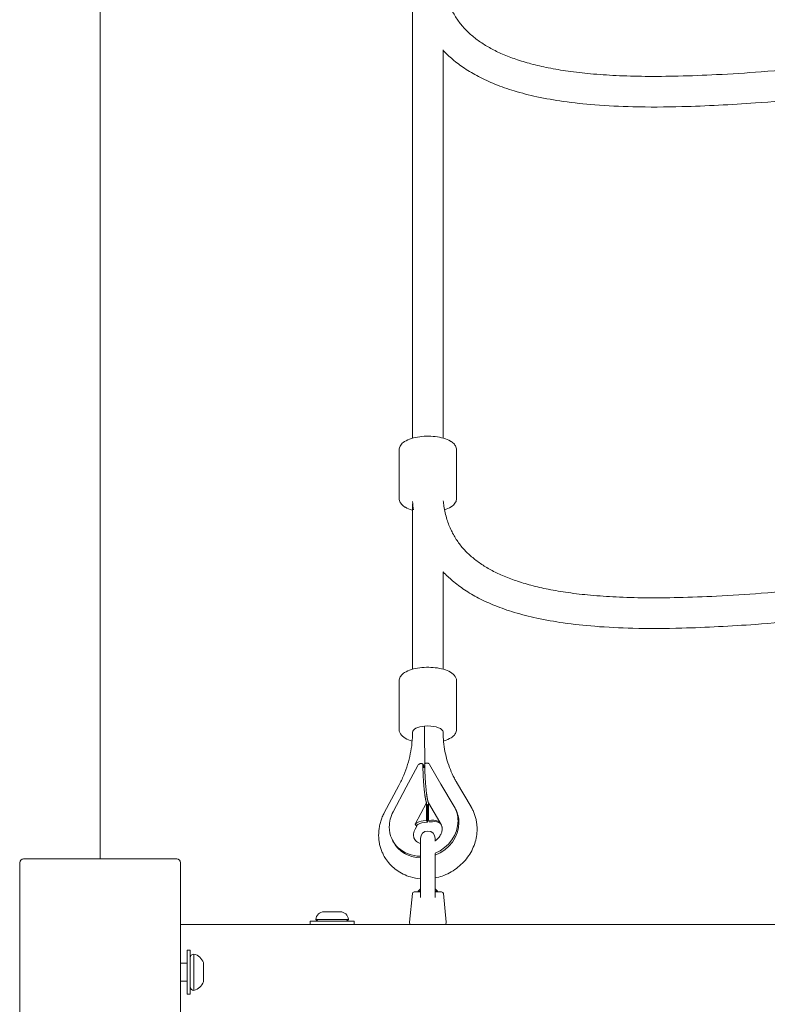
# Model space of a CAD drawing. Units: millimetres. Extents: x -2592 to 12042, y -1324 to 23375.
# Drawn here: x 3708 to 4098, y 12716 to 13230 of the extents above; entities that cross this region are included whole.
import ezdxf

# ---------------------------------------------------------------- set-up
doc = ezdxf.new("R2010")
doc.units = ezdxf.units.MM
doc.header["$LTSCALE"] = 1000
doc.layers.add('1 EQUIPMENT', color=7, linetype='Continuous', lineweight=18)

# ---------------------------------------------------------------- blocks, each defined once
blk = doc.blocks.new('A$C6DD7138C')
at = {"color": 0, "linetype": 'Continuous', "lineweight": 0}
for p, q in [((5349.07, -5575.16), (5349.07, -4667.97)), ((5349.07, -5575.16), (5349.07, -4667.97)), ((5349.07, -4667.97), (5349.07, -5575.16)), ((5349.07, -4667.97), (5349.07, -5575.16)), ((5512.24, -5116.47), (5512.24, -5355.32)), ((5528.24, -5152.43), (5528.24, -5355.32)), ((5505.24, -5386.87), (5505.24, -5361.38)), ((5535.24, -5386.87), (5535.24, -5361.38)), ((5512.24, -5389.61), (5512.24, -5476.03)), ((5528.24, -5425.2), (5528.24, -5476.03)), ((5505.24, -5507.59), (5505.24, -5482.04)), ((5535.24, -5507.59), (5535.24, -5482.04)), ((5508.98, -5537.67), (5515.02, -5526.33)), ((5518.07, -5526.46), (5517.59, -5525.56)), ((5518.07, -5526.46), (5518.17, -5526.66)), ((5527.1, -5536.08), (5521.07, -5525.79)), ((5535.23, -5535.06), (5542.83, -5548.01)), ((5505.08, -5536.77), (5497.48, -5551.05)), ((5502.13, -5550.55), (5508.98, -5537.67)), ((5533.96, -5547.76), (5527.1, -5536.08)), ((5513.57, -5557.06), (5519.53, -5545.86)), ((5519.53, -5555.09), (5519.53, -5545.86)), ((5519.97, -5555.93), (5519.97, -5546.7)), ((5519.97, -5547.57), (5520.4, -5546.76)), ((5520.4, -5546.76), (5520.5, -5546.56)), ((5520.5, -5555), (5520.5, -5545.77)), ((5526.46, -5555.93), (5520.5, -5545.77)), ((5534.29, -5548.36), (5534.75, -5549.24)), ((5519.53, -5555.09), (5517.81, -5555.24)), ((5519.97, -5555.93), (5518.25, -5556.08)), ((5519.97, -5555.93), (5519.53, -5555.09)), ((5520.5, -5555), (5522.22, -5554.85)), ((5520.94, -5555.84), (5520.5, -5555)), ((5520.94, -5555.84), (5522.67, -5555.69)), ((5513.55, -5559.63), (5514.79, -5557.3)), ((5527.13, -5557.22), (5526.63, -5556.37)), ((5501.79, -5565.42), (5502.26, -5566.3)), ((5516.39, -5595.23), (5516.39, -5564.43)), ((5524.09, -5564.43), (5524.09, -5565.79)), ((5309.28, -5575.16), (5309.07, -5575.16)), ((5388.86, -5575.16), (5309.28, -5575.16)), ((5388.86, -5575.16), (5389.07, -5575.16)), ((5524.09, -5572.3), (5524.09, -5595.23)), ((5307.07, -5577.37), (5307.07, -5577.16)), ((5307.07, -5577.37), (5307.07, -5656.95)), ((5391.07, -5577.37), (5391.07, -5577.16)), ((5391.07, -5656.95), (5391.07, -5577.37)), ((5516.24, -5590.95), (5515.24, -5591.95)), ((5516.39, -5591.95), (5515.24, -5591.95)), ((5515.24, -5591.95), (5515.24, -5592.35)), ((5516.24, -5590.95), (5516.39, -5590.95)), ((5524.09, -5590.95), (5524.24, -5590.95)), ((5525.24, -5591.95), (5524.09, -5591.95)), ((5524.24, -5590.95), (5525.24, -5591.95)), ((5525.24, -5591.95), (5525.24, -5592.35)), ((5512.14, -5593.25), (5510.6, -5608.25)), ((5513.14, -5592.35), (5516.39, -5592.35)), ((5524.09, -5592.35), (5527.33, -5592.35)), ((5528.33, -5593.25), (5529.87, -5608.25)), ((5461.74, -5606.75), (5470.24, -5606.75)), ((5462.74, -5607.75), (5461.74, -5606.75)), ((5465.99, -5602.75), (5468.11, -5602.75)), ((5468.11, -5602.75), (5470.24, -5602.75)), ((5470.24, -5602.75), (5472.36, -5602.75)), ((5470.24, -5606.75), (5478.74, -5606.75)), ((5472.36, -5602.75), (5474.49, -5602.75)), ((5477.74, -5607.75), (5478.74, -5606.75)), ((5391.07, -5609.35), (6800.24, -5609.35)), ((5470.24, -5607.75), (5458.74, -5607.75)), ((5458.74, -5609.35), (5458.74, -5607.75)), ((5481.74, -5607.75), (5470.24, -5607.75)), ((5481.74, -5609.35), (5481.74, -5607.75)), ((5394.47, -5622.85), (5396.07, -5622.85)), ((5394.47, -5645.85), (5394.47, -5622.85)), ((5396.07, -5645.85), (5396.07, -5622.85)), ((5398.07, -5624.85), (5398.07, -5643.85)), ((5391.07, -5629.6), (5394.47, -5629.6)), ((5403.07, -5629.35), (5403.07, -5639.35)), ((5391.07, -5639.1), (5394.47, -5639.1)), ((5394.47, -5645.85), (5396.07, -5645.85))]:
    blk.add_line(p, q, dxfattribs=at)
for centre, radius, start, end in [((5520.24, -5564.43), 3.85, 90, 180), ((5520.24, -5564.43), 3.85, 0, 90), ((5309.07, -5577.16), 2, 90, 180), ((5389.07, -5577.16), 2, 0, 90), ((5513.14, -5593.35), 1, 90, 174.1226), ((5527.33, -5593.35), 1, 5.8774, 90), ((5465.99, -5607.01), 4.26, 90, 176.5286), ((5474.49, -5607.01), 4.26, 3.4714, 90), ((5511.59, -5608.35), 1, 174.1226, 270), ((5528.88, -5608.35), 1, 270, 5.8774), ((5398.07, -5626.85), 2, 90, 180), ((5396.07, -5632.1), 7.52, 21.4477, 74.5778), ((5398.07, -5641.85), 2, 180, 270), ((5396.07, -5636.6), 7.52, 285.4222, 338.5523)]:
    blk.add_arc(centre, radius, start, end, dxfattribs=at)
for centre, major_axis, ratio, start_param, end_param in [((5520.24, -5508.96), (8, 0), 0.408849, 1.782164, 3.141593), ((5520.24, -5508.96), (-8, 0), 0.408849, 3.35296, 4.923756), ((5520.24, -5508.96), (-8, 0), 0.408849, 3.141593, 3.35296), ((5518.02, -5528.97), (-9.23, 4.91), 0.27415, 4.903372, 4.921493), ((5522.45, -5528.59), (9.01, 5.29), 0.451055, 1.722529, 1.740651), ((5518.04, -5556.89), (-16.25, -8.53), 0.892292, 5.364988, 5.845224), ((5518.04, -5556.89), (-16.25, -8.53), 0.892292, 2.703631, 3.183867), ((5518.5, -5557.77), (-16.25, -8.53), 0.892292, 2.703631, 3.141593), ((5517.81, -5561.37), (-5.95, -3.12), 0.892292, 4.274427, 4.976182), ((5522.22, -5560.98), (5.95, 3.12), 0.892292, 0.43108, 1.132835), ((5522.67, -5561.82), (-5.95, -3.12), 0.892292, 3.585369, 4.274427), ((5518.04, -5556.89), (-16.25, -8.53), 0.892292, 1.475345, 2.703631), ((5518.04, -5556.89), (-16.25, -8.53), 0.892292, 5.845224, 7.323498), ((5518.25, -5562.21), (5.95, 3.12), 0.892292, 1.132835, 1.834589), ((5518.5, -5557.77), (-16.25, -8.53), 0.892292, 1.449137, 2.703631), ((5518.5, -5557.77), (-16.25, -8.53), 0.892292, 0, 1.014443)]:
    blk.add_ellipse(centre, major_axis=major_axis, ratio=ratio, start_param=start_param, end_param=end_param, dxfattribs=at)
for points, knots in [([(5528.26, -5115.65), (5528.36, -5116.59), (5528.48, -5117.53), (5529, -5120.77), (5529.51, -5123.06), (5530.83, -5127.31), (5531.6, -5129.29), (5533.38, -5132.98), (5534.37, -5134.7), (5536.54, -5137.91), (5537.72, -5139.41), (5540.27, -5142.23), (5541.64, -5143.56), (5544.56, -5146.09), (5546.13, -5147.28), (5549.47, -5149.56), (5551.25, -5150.65), (5555.06, -5152.73), (5557.11, -5153.71), (5561.46, -5155.61), (5563.79, -5156.5), (5568.76, -5158.21), (5571.42, -5159), (5577.09, -5160.51), (5580.11, -5161.2), (5586.56, -5162.49), (5590, -5163.06), (5597.33, -5164.1), (5601.25, -5164.55), (5609.61, -5165.32), (5614.06, -5165.62), (5623.56, -5166.08), (5628.61, -5166.21), (5639.44, -5166.32), (5645.22, -5166.27), (5657.66, -5165.98), (5664.32, -5165.72), (5678.75, -5164.98), (5686.5, -5164.48), (5703.58, -5163.2), (5712.9, -5162.4), (5734.1, -5160.44), (5745.99, -5159.25), (5772.48, -5156.56), (5787.08, -5155.06), (5801.7, -5153.69)], [14.906973, 14.906973, 14.906973, 14.906973, 18.087627, 18.087627, 25.896992, 25.896992, 32.895039, 32.895039, 39.305797, 39.305797, 45.370034, 45.370034, 51.300538, 51.300538, 57.352099, 57.352099, 63.694, 63.694, 70.535257, 70.535257, 78.032296, 78.032296, 86.338679, 86.338679, 95.640396, 95.640396, 106.070578, 106.070578, 117.882974, 117.882974, 131.285177, 131.285177, 146.469281, 146.469281, 163.862362, 163.862362, 183.959213, 183.959213, 207.397948, 207.397948, 235.614956, 235.614956, 271.668002, 271.668002, 315.915685, 315.915685, 315.915685, 315.915685]), ([(5805.76, -5169.39), (5797.47, -5170.15), (5789.18, -5170.96), (5768.35, -5173.05), (5755.81, -5174.35), (5725.97, -5177.3), (5708.66, -5178.92), (5678.52, -5181.06), (5665.7, -5181.77), (5644.34, -5182.32), (5635.8, -5182.36), (5620.66, -5182), (5614.04, -5181.69), (5601.95, -5180.73), (5596.45, -5180.15), (5586.35, -5178.7), (5581.73, -5177.89), (5573.19, -5176.04), (5569.25, -5175.04), (5561.96, -5172.84), (5558.59, -5171.67), (5552.37, -5169.16), (5549.5, -5167.84), (5544.19, -5165.06), (5541.73, -5163.62), (5537.21, -5160.6), (5535.12, -5159.04), (5531.42, -5155.91), (5529.78, -5154.37), (5528.24, -5152.75)], [975.155582, 975.155582, 975.155582, 975.155582, 1000.244622, 1000.244622, 1038.276197, 1038.276197, 1090.718161, 1090.718161, 1129.408275, 1129.408275, 1155.073245, 1155.073245, 1174.95903, 1174.95903, 1191.523241, 1191.523241, 1205.573954, 1205.573954, 1217.747097, 1217.747097, 1228.436186, 1228.436186, 1237.941578, 1237.941578, 1246.537638, 1246.537638, 1254.454318, 1254.454318, 1261.345421, 1261.345421, 1261.345421, 1261.345421]), ([(5505.24, -5361.38), (5505.24, -5360.7), (5505.42, -5360.04), (5506.13, -5358.73), (5506.7, -5358.11), (5508.28, -5356.88), (5509.39, -5356.31), (5511.91, -5355.37), (5513.34, -5355), (5516.33, -5354.49), (5517.89, -5354.34), (5521.03, -5354.27), (5522.6, -5354.34), (5525.63, -5354.7), (5527.08, -5354.99), (5529.75, -5355.76), (5530.97, -5356.25), (5532.13, -5356.93), (5532.27, -5357.01), (5532.4, -5357.1)], [3.141593, 3.141593, 3.141593, 3.141593, 3.362287, 3.362287, 3.629908, 3.629908, 3.976827, 3.976827, 4.322721, 4.322721, 4.658163, 4.658163, 4.99027, 4.99027, 5.323981, 5.323981, 5.665202, 5.665202, 5.711788, 5.711788, 5.711788, 5.711788]), ([(5532.4, -5357.1), (5532.73, -5357.31), (5533.03, -5357.53), (5533.6, -5358.01), (5533.85, -5358.26), (5534.32, -5358.79), (5534.52, -5359.08), (5534.86, -5359.68), (5535, -5360.01), (5535.19, -5360.68), (5535.24, -5361.03), (5535.24, -5361.38)], [5.7117883, 5.7117883, 5.7117883, 5.7117883, 5.8260677, 5.8260677, 5.9403471, 5.9403471, 6.0546265, 6.0546265, 6.1689059, 6.1689059, 6.2831853, 6.2831853, 6.2831853, 6.2831853]), ([(5508.07, -5391.16), (5507.74, -5390.95), (5507.44, -5390.72), (5506.87, -5390.25), (5506.62, -5390), (5506.15, -5389.46), (5505.95, -5389.18), (5505.61, -5388.57), (5505.47, -5388.25), (5505.28, -5387.58), (5505.24, -5387.23), (5505.24, -5386.87)], [2.5701956, 2.5701956, 2.5701956, 2.5701956, 2.684475, 2.684475, 2.7987544, 2.7987544, 2.9130338, 2.9130338, 3.0273132, 3.0273132, 3.1415927, 3.1415927, 3.1415927, 3.1415927]), ([(5512.24, -5392.93), (5512.18, -5392.92), (5512.12, -5392.9), (5510.72, -5392.49), (5509.5, -5392), (5508.34, -5391.32), (5508.2, -5391.24), (5508.07, -5391.16)], [2.1682016, 2.1682016, 2.1682016, 2.1682016, 2.1823884, 2.1823884, 2.5236094, 2.5236094, 2.5701956, 2.5701956, 2.5701956, 2.5701956]), ([(5528.26, -5388.1), (5528.36, -5389.04), (5528.48, -5389.98), (5529, -5393.22), (5529.51, -5395.51), (5530.83, -5399.76), (5531.6, -5401.75), (5533.38, -5405.43), (5534.37, -5407.15), (5536.54, -5410.36), (5537.72, -5411.86), (5540.27, -5414.69), (5541.64, -5416.02), (5544.56, -5418.54), (5546.13, -5419.74), (5549.47, -5422.02), (5551.25, -5423.1), (5555.06, -5425.18), (5557.11, -5426.17), (5561.46, -5428.06), (5563.79, -5428.95), (5568.76, -5430.66), (5571.42, -5431.45), (5577.09, -5432.96), (5580.11, -5433.65), (5586.56, -5434.94), (5590, -5435.51), (5597.33, -5436.55), (5601.25, -5437), (5609.61, -5437.77), (5614.06, -5438.07), (5623.56, -5438.53), (5628.61, -5438.66), (5639.44, -5438.77), (5645.22, -5438.72), (5657.66, -5438.44), (5664.32, -5438.18), (5678.75, -5437.43), (5686.5, -5436.93), (5703.58, -5435.65), (5712.9, -5434.85), (5734.1, -5432.89), (5745.99, -5431.7), (5772.48, -5429.01), (5787.08, -5427.51), (5801.7, -5426.15)], [14.906973, 14.906973, 14.906973, 14.906973, 18.087627, 18.087627, 25.896992, 25.896992, 32.895039, 32.895039, 39.305797, 39.305797, 45.370034, 45.370034, 51.300538, 51.300538, 57.352099, 57.352099, 63.694, 63.694, 70.535257, 70.535257, 78.032296, 78.032296, 86.338679, 86.338679, 95.640396, 95.640396, 106.070578, 106.070578, 117.882974, 117.882974, 131.285177, 131.285177, 146.469281, 146.469281, 163.862362, 163.862362, 183.959213, 183.959213, 207.397948, 207.397948, 235.614956, 235.614956, 271.668002, 271.668002, 315.915685, 315.915685, 315.915685, 315.915685]), ([(5535.24, -5386.87), (5535.24, -5387.55), (5535.05, -5388.22), (5534.34, -5389.53), (5533.77, -5390.14), (5532.19, -5391.37), (5531.08, -5391.95), (5529.54, -5392.52), (5529.25, -5392.63), (5528.95, -5392.72)], [0, 0, 0, 0, 0.2206943, 0.2206943, 0.4883156, 0.4883156, 0.8352342, 0.8352342, 0.9127023, 0.9127023, 0.9127023, 0.9127023]), ([(5805.76, -5441.84), (5797.47, -5442.6), (5789.18, -5443.42), (5768.35, -5445.5), (5755.81, -5446.8), (5725.97, -5449.76), (5708.66, -5451.37), (5678.52, -5453.52), (5665.7, -5454.22), (5644.34, -5454.77), (5635.8, -5454.82), (5620.66, -5454.45), (5614.04, -5454.14), (5601.95, -5453.18), (5596.45, -5452.6), (5586.35, -5451.15), (5581.73, -5450.35), (5573.19, -5448.49), (5569.25, -5447.49), (5561.96, -5445.29), (5558.59, -5444.12), (5552.37, -5441.61), (5549.5, -5440.29), (5544.19, -5437.52), (5541.73, -5436.07), (5537.21, -5433.05), (5535.12, -5431.49), (5531.42, -5428.36), (5529.78, -5426.82), (5528.24, -5425.2)], [975.155582, 975.155582, 975.155582, 975.155582, 1000.244622, 1000.244622, 1038.276197, 1038.276197, 1090.718161, 1090.718161, 1129.408275, 1129.408275, 1155.073245, 1155.073245, 1174.95903, 1174.95903, 1191.523241, 1191.523241, 1205.573954, 1205.573954, 1217.747097, 1217.747097, 1228.436186, 1228.436186, 1237.941578, 1237.941578, 1246.537638, 1246.537638, 1254.454318, 1254.454318, 1261.345421, 1261.345421, 1261.345421, 1261.345421]), ([(5505.24, -5482.04), (5505.24, -5481.69), (5505.29, -5481.34), (5505.47, -5480.67), (5505.61, -5480.34), (5505.95, -5479.74), (5506.16, -5479.46), (5506.62, -5478.93), (5506.88, -5478.68), (5507.44, -5478.21), (5507.75, -5477.99), (5508.07, -5477.78)], [3.1415927, 3.1415927, 3.1415927, 3.1415927, 3.2558721, 3.2558721, 3.3701515, 3.3701515, 3.4844309, 3.4844309, 3.5987103, 3.5987103, 3.7129897, 3.7129897, 3.7129897, 3.7129897]), ([(5508.07, -5477.78), (5509.08, -5477.14), (5510.3, -5476.62), (5512.99, -5475.79), (5514.46, -5475.48), (5517.52, -5475.09), (5519.09, -5475), (5522.23, -5475.04), (5523.78, -5475.16), (5526.74, -5475.62), (5528.14, -5475.96), (5530.68, -5476.83), (5531.82, -5477.37), (5533.7, -5478.69), (5534.47, -5479.48), (5535.11, -5480.95), (5535.24, -5481.49), (5535.24, -5482.04)], [3.71299, 3.71299, 3.71299, 3.71299, 4.066369, 4.066369, 4.408853, 4.408853, 4.742835, 4.742835, 5.074823, 5.074823, 5.409721, 5.409721, 5.754193, 5.754193, 6.105815, 6.105815, 6.283185, 6.283185, 6.283185, 6.283185]), ([(5505.08, -5536.77), (5506.02, -5535), (5506.87, -5533.2), (5508.4, -5529.55), (5509.07, -5527.7), (5510.22, -5523.98), (5510.7, -5522.1), (5511.47, -5518.34), (5511.75, -5516.46), (5512.14, -5512.7), (5512.24, -5510.82), (5512.24, -5508.96)], [5.8029495, 5.8029495, 5.8029495, 5.8029495, 5.8989967, 5.8989967, 5.9950438, 5.9950438, 6.091091, 6.091091, 6.1871381, 6.1871381, 6.2831853, 6.2831853, 6.2831853, 6.2831853]), ([(5512.04, -5513.54), (5511.71, -5513.45), (5511.39, -5513.34), (5509.79, -5512.8), (5508.66, -5512.26), (5506.77, -5510.94), (5506, -5510.14), (5505.36, -5508.67), (5505.24, -5508.13), (5505.24, -5507.59)], [2.1846866, 2.1846866, 2.1846866, 2.1846866, 2.268128, 2.268128, 2.6126003, 2.6126003, 2.9642221, 2.9642221, 3.1415927, 3.1415927, 3.1415927, 3.1415927]), ([(5518.68, -5525.4), (5518.66, -5524.69), (5518.65, -5523.99), (5518.61, -5521.8), (5518.59, -5520.32), (5518.57, -5517.38), (5518.57, -5515.92), (5518.56, -5513.01), (5518.56, -5511.56), (5518.56, -5509.38), (5518.56, -5508.66), (5518.56, -5507.21), (5518.56, -5506.48), (5518.56, -5505.76)], [0.05433639, 0.05433639, 0.05433639, 0.05433639, 0.05654493, 0.05654493, 0.06127264, 0.06127264, 0.06600035, 0.06600035, 0.07072806, 0.07072806, 0.07309191, 0.07309191, 0.07545577, 0.07545577, 0.07545577, 0.07545577]), ([(5528.24, -5508.96), (5528.24, -5510.66), (5528.32, -5512.35), (5528.63, -5515.69), (5528.87, -5517.35), (5529.5, -5520.62), (5529.89, -5522.24), (5530.83, -5525.41), (5531.38, -5526.97), (5532.62, -5530.02), (5533.31, -5531.52), (5534.07, -5532.98)], [3.1415927, 3.1415927, 3.1415927, 3.1415927, 3.229185, 3.229185, 3.3167774, 3.3167774, 3.4043697, 3.4043697, 3.4919621, 3.4919621, 3.5795544, 3.5795544, 3.5795544, 3.5795544]), ([(5535.24, -5507.59), (5535.24, -5507.94), (5535.19, -5508.29), (5535, -5508.96), (5534.86, -5509.28), (5534.52, -5509.88), (5534.31, -5510.16), (5533.85, -5510.7), (5533.59, -5510.94), (5533.03, -5511.41), (5532.72, -5511.63), (5532.4, -5511.84)], [0, 0, 0, 0, 0.1142794, 0.1142794, 0.2285588, 0.2285588, 0.3428382, 0.3428382, 0.4571176, 0.4571176, 0.571397, 0.571397, 0.571397, 0.571397]), ([(5532.4, -5511.84), (5531.39, -5512.48), (5530.17, -5513.01), (5528.68, -5513.47), (5528.56, -5513.5), (5528.43, -5513.54)], [0.571397, 0.571397, 0.571397, 0.571397, 0.9247763, 0.9247763, 0.9566344, 0.9566344, 0.9566344, 0.9566344]), ([(5518.73, -5525.37), (5518.82, -5525.3), (5518.93, -5525.24), (5519.14, -5525.15), (5519.25, -5525.12), (5519.47, -5525.07), (5519.59, -5525.05), (5519.81, -5525.05), (5519.92, -5525.06), (5520.25, -5525.12), (5520.46, -5525.21), (5520.81, -5525.45), (5520.96, -5525.61), (5521.07, -5525.79)], [0, 0, 0, 0, 0.000352566, 0.000352566, 0.000705133, 0.000705133, 0.001057699, 0.001057699, 0.001410265, 0.001410265, 0.002115398, 0.002115398, 0.00282053, 0.00282053, 0.00282053, 0.00282053]), ([(5517.43, -5525.48), (5517.32, -5525.43), (5517.21, -5525.39), (5516.98, -5525.34), (5516.87, -5525.33), (5516.63, -5525.32), (5516.52, -5525.32), (5516.28, -5525.36), (5516.17, -5525.39), (5515.84, -5525.51), (5515.63, -5525.63), (5515.27, -5525.94), (5515.13, -5526.12), (5515.02, -5526.33)], [0, 0, 0, 0, 0.000352566, 0.000352566, 0.000705133, 0.000705133, 0.001057699, 0.001057699, 0.001410265, 0.001410265, 0.002115398, 0.002115398, 0.00282053, 0.00282053, 0.00282053, 0.00282053]), ([(5534.07, -5532.98), (5534.15, -5533.12), (5534.22, -5533.26), (5534.37, -5533.54), (5534.45, -5533.68), (5534.6, -5533.95), (5534.68, -5534.09), (5534.83, -5534.37), (5534.91, -5534.51), (5535.07, -5534.78), (5535.15, -5534.92), (5535.23, -5535.06)], [3.57955445, 3.57955445, 3.57955445, 3.57955445, 3.58800925, 3.58800925, 3.59646404, 3.59646404, 3.60491884, 3.60491884, 3.61337364, 3.61337364, 3.62182844, 3.62182844, 3.62182844, 3.62182844]), ([(5542.83, -5548.01), (5542.87, -5548.07), (5542.9, -5548.13), (5542.97, -5548.25), (5543.01, -5548.32), (5543.08, -5548.44), (5543.11, -5548.5), (5543.18, -5548.63), (5543.21, -5548.69), (5543.28, -5548.81), (5543.31, -5548.87), (5543.35, -5548.94)], [5.80294952, 5.80294952, 5.80294952, 5.80294952, 5.81140432, 5.81140432, 5.81985912, 5.81985912, 5.82831392, 5.82831392, 5.83676872, 5.83676872, 5.84522351, 5.84522351, 5.84522351, 5.84522351]), ([(5543.35, -5548.94), (5543.69, -5549.59), (5544, -5550.25), (5544.55, -5551.61), (5544.79, -5552.31), (5545.2, -5553.71), (5545.38, -5554.42), (5545.66, -5555.86), (5545.76, -5556.59), (5545.9, -5558.05), (5545.93, -5558.78), (5545.93, -5559.51)], [5.8452235, 5.8452235, 5.8452235, 5.8452235, 5.9328159, 5.9328159, 6.0204082, 6.0204082, 6.1080006, 6.1080006, 6.1955929, 6.1955929, 6.2831853, 6.2831853, 6.2831853, 6.2831853]), ([(5494.54, -5562.62), (5494.54, -5561.82), (5494.58, -5561.01), (5494.74, -5559.41), (5494.86, -5558.62), (5495.19, -5557.05), (5495.39, -5556.27), (5495.86, -5554.73), (5496.14, -5553.98), (5496.75, -5552.49), (5497.1, -5551.76), (5497.48, -5551.05)], [3.1415927, 3.1415927, 3.1415927, 3.1415927, 3.2376398, 3.2376398, 3.333687, 3.333687, 3.4297341, 3.4297341, 3.5257813, 3.5257813, 3.6218284, 3.6218284, 3.6218284, 3.6218284]), ([(5526.63, -5556.37), (5526.61, -5556.34), (5526.6, -5556.3), (5526.51, -5556.13), (5526.47, -5556.01), (5526.46, -5555.93)], [0.002850451, 0.002850451, 0.002850451, 0.002850451, 0.003073049, 0.003073049, 0.004125002, 0.004125002, 0.004125002, 0.004125002]), ([(5512.74, -5562.64), (5512.74, -5562.46), (5512.75, -5562.28), (5512.79, -5561.9), (5512.82, -5561.71), (5512.9, -5561.31), (5512.95, -5561.11), (5513.08, -5560.69), (5513.16, -5560.49), (5513.33, -5560.06), (5513.43, -5559.85), (5513.55, -5559.63)], [3.1415927, 3.1415927, 3.1415927, 3.1415927, 3.2376398, 3.2376398, 3.333687, 3.333687, 3.4297341, 3.4297341, 3.5257813, 3.5257813, 3.6218284, 3.6218284, 3.6218284, 3.6218284]), ([(5514.01, -5557.9), (5514.01, -5557.8), (5513.99, -5557.71), (5513.95, -5557.54), (5513.93, -5557.46), (5513.82, -5557.25), (5513.71, -5557.13), (5513.57, -5557.06)], [0.002021097, 0.002021097, 0.002021097, 0.002021097, 0.002547073, 0.002547073, 0.003073049, 0.003073049, 0.004125002, 0.004125002, 0.004125002, 0.004125002]), ([(5527.73, -5559.49), (5527.73, -5560.2), (5527.58, -5561.01), (5526.97, -5562.48), (5526.59, -5563.13), (5525.67, -5564.3), (5525.13, -5564.84), (5524.38, -5565.43), (5524.24, -5565.54), (5524.09, -5565.64)], [0, 0, 0, 0, 0.3828917, 0.3828917, 0.6681294, 0.6681294, 0.9282025, 0.9282025, 0.9899911, 0.9899911, 0.9899911, 0.9899911]), ([(5545.93, -5559.51), (5545.93, -5562.1), (5545.5, -5564.68), (5543.84, -5569.68), (5542.58, -5572.09), (5539.36, -5576.51), (5537.37, -5578.49), (5532.85, -5581.83), (5530.32, -5583.17), (5526.49, -5584.51), (5525.29, -5584.84), (5524.09, -5585.09)], [0, 0, 0, 0, 0.309071, 0.309071, 0.629948, 0.629948, 0.961012, 0.961012, 1.297443, 1.297443, 1.4443, 1.4443, 1.4443, 1.4443]), ([(5527.13, -5557.22), (5527.14, -5557.23), (5527.15, -5557.25), (5527.16, -5557.27), (5527.17, -5557.28), (5527.18, -5557.3), (5527.19, -5557.31), (5527.2, -5557.34), (5527.21, -5557.35), (5527.22, -5557.37), (5527.22, -5557.38), (5527.23, -5557.4)], [5.80294952, 5.80294952, 5.80294952, 5.80294952, 5.81140432, 5.81140432, 5.81985912, 5.81985912, 5.82831392, 5.82831392, 5.83676872, 5.83676872, 5.84522351, 5.84522351, 5.84522351, 5.84522351]), ([(5527.23, -5557.4), (5527.29, -5557.52), (5527.35, -5557.64), (5527.45, -5557.89), (5527.5, -5558.02), (5527.58, -5558.29), (5527.61, -5558.43), (5527.67, -5558.72), (5527.69, -5558.87), (5527.72, -5559.17), (5527.73, -5559.33), (5527.73, -5559.49)], [5.8452235, 5.8452235, 5.8452235, 5.8452235, 5.9328159, 5.9328159, 6.0204082, 6.0204082, 6.1080006, 6.1080006, 6.1955929, 6.1955929, 6.2831853, 6.2831853, 6.2831853, 6.2831853]), ([(5497.12, -5573.2), (5496.78, -5572.55), (5496.48, -5571.88), (5495.92, -5570.52), (5495.68, -5569.83), (5495.27, -5568.42), (5495.09, -5567.71), (5494.81, -5566.27), (5494.71, -5565.54), (5494.57, -5564.08), (5494.54, -5563.35), (5494.54, -5562.62)], [2.7036309, 2.7036309, 2.7036309, 2.7036309, 2.7912232, 2.7912232, 2.8788156, 2.8788156, 2.9664079, 2.9664079, 3.0540003, 3.0540003, 3.1415927, 3.1415927, 3.1415927, 3.1415927]), ([(5513.24, -5564.74), (5513.18, -5564.62), (5513.12, -5564.49), (5513.02, -5564.24), (5512.97, -5564.11), (5512.89, -5563.84), (5512.86, -5563.7), (5512.8, -5563.41), (5512.78, -5563.26), (5512.75, -5562.96), (5512.74, -5562.8), (5512.74, -5562.64)], [2.7036309, 2.7036309, 2.7036309, 2.7036309, 2.7912232, 2.7912232, 2.8788156, 2.8788156, 2.9664079, 2.9664079, 3.0540003, 3.0540003, 3.1415927, 3.1415927, 3.1415927, 3.1415927]), ([(5516.39, -5567.13), (5515.77, -5566.95), (5515.23, -5566.7), (5514.2, -5566.02), (5513.76, -5565.57), (5513.37, -5564.97), (5513.3, -5564.86), (5513.24, -5564.74)], [1.9599175, 1.9599175, 1.9599175, 1.9599175, 2.2440436, 2.2440436, 2.6181616, 2.6181616, 2.7036309, 2.7036309, 2.7036309, 2.7036309]), ([(5516.39, -5585.57), (5514.61, -5585.42), (5512.84, -5585.09), (5508.57, -5583.8), (5506.12, -5582.61), (5501.86, -5579.53), (5500.02, -5577.67), (5498.03, -5574.79), (5497.55, -5574.01), (5497.12, -5573.2)], [1.7518719, 1.7518719, 1.7518719, 1.7518719, 1.9650399, 1.9650399, 2.2855992, 2.2855992, 2.5939711, 2.5939711, 2.7036309, 2.7036309, 2.7036309, 2.7036309])]:
    blk.add_open_spline(points, degree=3, knots=knots, dxfattribs=at)
for points in [[(5512.74, -5392.83), (5512.52, -5391.34), (5512.34, -5389.85), (5512.21, -5388.36)], [(5518.56, -5514.57), (5518.56, -5514.57), (5518.56, -5514.57), (5518.56, -5514.57)]]:
    blk.add_open_spline(points, degree=3, dxfattribs=at)
for points, weights in [([(5519.04, -5543.91), (5518.27, -5540.01), (5517.75, -5533.29), (5517.59, -5525.56)], [1, 0.910284646703, 0.910284646703, 1]), ([(5518.17, -5526.66), (5518.17, -5526.91), (5518.18, -5527.19), (5518.21, -5527.49)], [1, 0.936103449101, 0.878331052028, 0.826682808779]), ([(5520.01, -5543.83), (5519.25, -5539.92), (5518.72, -5533.2), (5518.57, -5525.47)], [1, 0.910284646703, 0.910284646703, 1]), ([(5519.53, -5545.86), (5519.36, -5545.38), (5519.19, -5544.73), (5519.04, -5543.91)], [1, 0.995622267538, 0.995622267538, 1]), ([(5520.5, -5545.77), (5520.34, -5545.29), (5520.17, -5544.64), (5520.01, -5543.83)], [1, 0.995622267538, 0.995622267538, 1]), ([(5520.46, -5546.62), (5520.3, -5546.83), (5520.13, -5546.85), (5519.97, -5546.7)], [1, 0.995622267538, 0.995622267538, 1]), ([(5520.5, -5546.55), (5520.49, -5546.58), (5520.47, -5546.6), (5520.46, -5546.62)], [0.994034798995, 0.995977060638, 0.997965460973, 1])]:
    blk.add_rational_spline(points, weights, degree=3, dxfattribs=at)
blk = doc.blocks.new('WAR003 CHAMPION')
at = {"ltscale": 30}
blk.add_blockref('A$C6DD7138C', (-1599.07, 18367.16), dxfattribs=at)

msp = doc.modelspace()

# ---------------------------------------------------------------- block references
at = {"layer": '1 EQUIPMENT'}
msp.add_blockref('WAR003 CHAMPION', (0, 0), dxfattribs=at)

doc.saveas('drawing.dxf')
